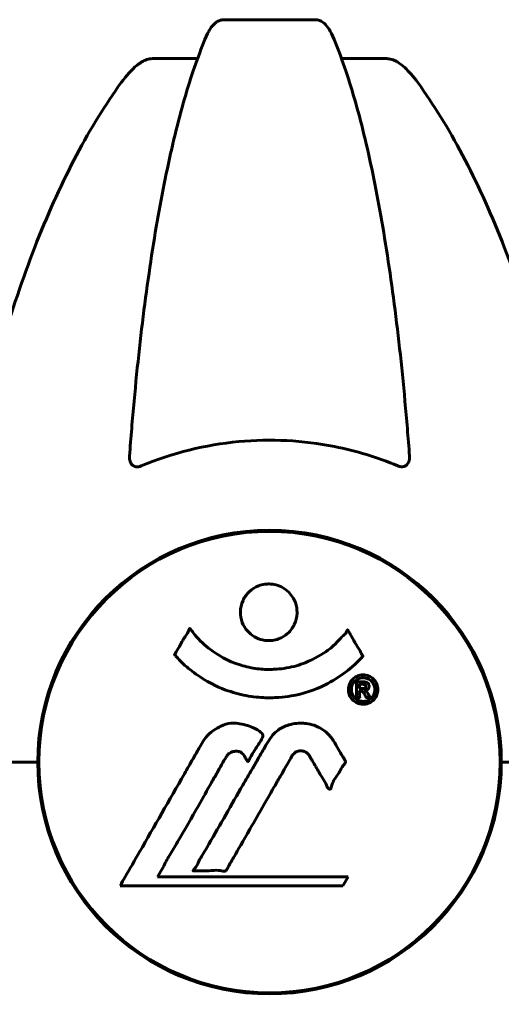
# Model space of a CAD drawing. Units: millimetres. Extents: x 3205 to 17337, y -466 to 18699.
# Drawn here: x 12537 to 12600, y 16520 to 16649 of the extents above; entities that cross this region are included whole.
import ezdxf

# ---------------------------------------------------------------- set-up
doc = ezdxf.new("R2010")
doc.units = ezdxf.units.MM
doc.header["$LTSCALE"] = 100
doc.layers.add('Widoczne (ISO)', color=7, linetype='Continuous', lineweight=60)

msp = doc.modelspace()

# ---------------------------------------------------------------- linework, layer by layer
at = {"layer": 'Widoczne (ISO)'}
for p, q in [((12575.47, 16648.99), (12563.43, 16648.99)), ((12554.13, 16643.9), (12560.04, 16643.9)), ((12578.86, 16643.9), (12584.77, 16643.9)), ((12539.3, 16554.96), (12539.3, 16548.94)), ((12599.6, 16554.96), (12599.6, 16548.94)), ((12537.79, 16551.95), (12524.15, 16551.95)), ((12537.79, 16551.95), (12524.15, 16551.95)), ((12539.15, 16551.95), (12537.79, 16551.95)), ((12537.79, 16551.95), (12539.15, 16551.95)), ((12601.1, 16551.95), (12599.75, 16551.95)), ((12599.75, 16551.95), (12601.1, 16551.95)), ((12554.82, 16536.97), (12555.51, 16538.15)), ((12579.72, 16536.97), (12554.82, 16536.97)), ((12579.03, 16535.79), (12579.72, 16536.97)), ((12549.91, 16535.79), (12579.03, 16535.79))]:
    msp.add_line(p, q, dxfattribs=at)
msp.add_circle((12569.45, 16551.95), 30.15, dxfattribs=at)
for start, end in [(0, 180), (180, 0)]:
    msp.add_arc((12569.45, 16551.95), 30.3, start, end, dxfattribs=at)
for points, knots in [([(12561.36, 16647.2), (12561.45, 16647.38), (12561.54, 16647.56), (12561.88, 16648.11), (12562.17, 16648.43), (12562.62, 16648.75), (12562.78, 16648.84), (12563.03, 16648.93), (12563.11, 16648.95), (12563.27, 16648.98), (12563.35, 16648.99), (12563.43, 16648.99)], [0.1632559, 0.1632559, 0.1632559, 0.1632559, 0.2355522, 0.2355522, 0.4078692, 0.4078692, 0.4868555, 0.4868555, 0.5223203, 0.5223203, 0.5562282, 0.5562282, 0.5562282, 0.5562282]), ([(12575.47, 16648.99), (12575.6, 16648.99), (12575.73, 16648.97), (12576.02, 16648.88), (12576.17, 16648.81), (12576.52, 16648.59), (12576.72, 16648.42), (12577.14, 16647.92), (12577.36, 16647.58), (12577.53, 16647.2)], [0, 0, 0, 0, 0.0396836, 0.0396836, 0.0905188, 0.0905188, 0.1673316, 0.1673316, 0.2678087, 0.2678087, 0.2678087, 0.2678087]), ([(12561.36, 16647.2), (12560.89, 16646.13), (12560.43, 16644.97), (12559.52, 16642.48), (12559.08, 16641.14), (12558.23, 16638.29), (12557.81, 16636.78), (12557, 16633.6), (12556.61, 16631.94), (12555.86, 16628.45), (12555.5, 16626.64), (12554.81, 16622.89), (12554.47, 16620.94), (12553.84, 16616.9), (12553.54, 16614.81), (12552.96, 16610.5), (12552.69, 16608.29), (12552.19, 16603.77), (12551.96, 16601.46), (12551.52, 16596.76), (12551.33, 16594.37), (12551.15, 16591.95)], [0.757825, 0.757825, 0.757825, 0.757825, 1.53194, 1.53194, 2.306055, 2.306055, 3.08017, 3.08017, 3.854285, 3.854285, 4.6284, 4.6284, 5.402516, 5.402516, 6.176631, 6.176631, 6.950746, 6.950746, 7.724861, 7.724861, 8.498976, 8.498976, 8.498976, 8.498976]), ([(12587.75, 16591.95), (12587.57, 16594.37), (12587.37, 16596.76), (12586.94, 16601.46), (12586.71, 16603.77), (12586.2, 16608.29), (12585.93, 16610.5), (12585.36, 16614.81), (12585.06, 16616.9), (12584.42, 16620.94), (12584.09, 16622.89), (12583.4, 16626.64), (12583.04, 16628.45), (12582.29, 16631.94), (12581.9, 16633.6), (12581.09, 16636.78), (12580.67, 16638.29), (12579.81, 16641.14), (12579.37, 16642.48), (12578.47, 16644.97), (12578.01, 16646.13), (12577.53, 16647.2)], [0.432042, 0.432042, 0.432042, 0.432042, 1.206157, 1.206157, 1.980271, 1.980271, 2.754386, 2.754386, 3.5285, 3.5285, 4.302615, 4.302615, 5.07673, 5.07673, 5.850844, 5.850844, 6.624959, 6.624959, 7.399073, 7.399073, 8.173188, 8.173188, 8.173188, 8.173188]), ([(12550.07, 16640.78), (12550.14, 16640.88), (12550.22, 16640.98), (12551, 16642.02), (12551.7, 16642.73), (12552.47, 16643.29), (12552.58, 16643.37), (12552.69, 16643.44)], [1.1698405, 1.1698405, 1.1698405, 1.1698405, 1.2376287, 1.2376287, 1.8774143, 1.8774143, 1.9750102, 1.9750102, 1.9750102, 1.9750102]), ([(12554.13, 16643.9), (12553.89, 16643.9), (12553.65, 16643.85), (12553.18, 16643.7), (12552.96, 16643.6), (12552.73, 16643.46), (12552.71, 16643.45), (12552.69, 16643.44)], [-0.6576908, -0.6576908, -0.6576908, -0.6576908, -0.5826884, -0.5826884, -0.5093339, -0.5093339, -0.502027, -0.502027, -0.502027, -0.502027]), ([(12586.21, 16643.44), (12586.08, 16643.52), (12585.94, 16643.59), (12585.55, 16643.77), (12585.3, 16643.85), (12584.95, 16643.89), (12584.86, 16643.9), (12584.77, 16643.9)], [-0.1558142, -0.1558142, -0.1558142, -0.1558142, -0.1088397, -0.1088397, -0.0285546, -0.0285546, 0, 0, 0, 0]), ([(12586.21, 16643.44), (12586.54, 16643.23), (12586.86, 16642.97), (12587.68, 16642.23), (12588.25, 16641.58), (12588.83, 16640.78)], [0.1601511, 0.1601511, 0.1601511, 0.1601511, 0.2789651, 0.2789651, 0.5122097, 0.5122097, 0.5122097, 0.5122097]), ([(12550.07, 16640.78), (12548, 16637.92), (12546.06, 16634.76), (12542.38, 16627.81), (12540.65, 16624.03), (12537.45, 16615.96), (12535.99, 16611.67), (12533.36, 16602.72), (12532.18, 16598.04), (12530.12, 16588.28), (12529.23, 16583.22), (12528.51, 16578.04)], [1.258461, 1.258461, 1.258461, 1.258461, 2.851216, 2.851216, 4.443971, 4.443971, 6.036726, 6.036726, 7.629481, 7.629481, 9.222236, 9.222236, 9.222236, 9.222236]), ([(12610.38, 16578.04), (12609.66, 16583.22), (12608.78, 16588.28), (12606.71, 16598.04), (12605.54, 16602.72), (12602.91, 16611.67), (12601.44, 16615.96), (12598.25, 16624.03), (12596.52, 16627.81), (12592.84, 16634.76), (12590.89, 16637.92), (12588.83, 16640.78)], [3.005579, 3.005579, 3.005579, 3.005579, 4.598334, 4.598334, 6.191088, 6.191088, 7.783843, 7.783843, 9.376598, 9.376598, 10.969353, 10.969353, 10.969353, 10.969353]), ([(12586.21, 16590.67), (12583.54, 16591.78), (12580.77, 16592.63), (12573.82, 16594.01), (12569.61, 16594.23), (12561.04, 16593.43), (12556.75, 16592.36), (12552.69, 16590.67)], [-3.839757, -3.839757, -3.839757, -3.839757, -2.971401, -2.971401, -1.713368, -1.713368, -0.390285, -0.390285, -0.390285, -0.390285]), ([(12552.69, 16590.67), (12552.56, 16590.62), (12552.44, 16590.58), (12552.2, 16590.55), (12552.09, 16590.55), (12551.88, 16590.58), (12551.78, 16590.62), (12551.56, 16590.74), (12551.45, 16590.84), (12551.26, 16591.12), (12551.18, 16591.35), (12551.14, 16591.71), (12551.14, 16591.83), (12551.15, 16591.95)], [0, 0, 0, 0, 0.0405527, 0.0405527, 0.0770027, 0.0770027, 0.1196644, 0.1196644, 0.1860906, 0.1860906, 0.2931262, 0.2931262, 0.3428011, 0.3428011, 0.3428011, 0.3428011]), ([(12587.75, 16591.95), (12587.77, 16591.67), (12587.73, 16591.41), (12587.57, 16591), (12587.46, 16590.84), (12587.22, 16590.66), (12587.1, 16590.6), (12586.86, 16590.55), (12586.75, 16590.55), (12586.57, 16590.57), (12586.5, 16590.58), (12586.35, 16590.62), (12586.28, 16590.64), (12586.21, 16590.67)], [0.0768427, 0.0768427, 0.0768427, 0.0768427, 0.2316755, 0.2316755, 0.3642878, 0.3642878, 0.4481993, 0.4481993, 0.5091909, 0.5091909, 0.5443069, 0.5443069, 0.5810898, 0.5810898, 0.5810898, 0.5810898]), ([(12573.05, 16571.53), (12573.05, 16571.49), (12573.05, 16571.44), (12573.03, 16570.9), (12572.91, 16570.4), (12572.48, 16569.5), (12572.19, 16569.1), (12571.47, 16568.46), (12571.07, 16568.22), (12570.37, 16567.96), (12570.1, 16567.9), (12569.63, 16567.83), (12569.42, 16567.82), (12569, 16567.84), (12568.77, 16567.87), (12568.18, 16568), (12567.83, 16568.13), (12567.14, 16568.53), (12566.83, 16568.79), (12566.27, 16569.42), (12566.04, 16569.8), (12565.72, 16570.66), (12565.64, 16571.13), (12565.66, 16572.06), (12565.75, 16572.57), (12566.19, 16573.52), (12566.47, 16573.92), (12567.18, 16574.57), (12567.58, 16574.82), (12568.28, 16575.09), (12568.54, 16575.16), (12569.02, 16575.22), (12569.22, 16575.24), (12569.63, 16575.23), (12569.84, 16575.21), (12570.38, 16575.1), (12570.7, 16574.99), (12571.37, 16574.66), (12571.69, 16574.43), (12572.17, 16573.94), (12572.35, 16573.72), (12572.63, 16573.27), (12572.74, 16573.04), (12572.83, 16572.8), (12573, 16572.32), (12573.05, 16571.87), (12573.05, 16571.53)], [0.159159, 0.159159, 0.159159, 0.159159, 0.180111, 0.180111, 0.432887, 0.432887, 0.66828, 0.66828, 0.889618, 0.889618, 1.015058, 1.015058, 1.108024, 1.108024, 1.208211, 1.208211, 1.376536, 1.376536, 1.554821, 1.554821, 1.748254, 1.748254, 1.955654, 1.955654, 2.151012, 2.151012, 2.317406, 2.317406, 2.471692, 2.471692, 2.561266, 2.561266, 2.625626, 2.625626, 2.692428, 2.692428, 2.798364, 2.798364, 2.921705, 2.921705, 3.009026, 3.009026, 3.087627, 3.087627, 3.087627, 3.246786, 3.246786, 3.246786, 3.246786]), ([(12581.66, 16565.78), (12581.66, 16565.78), (12581.65, 16565.78), (12580.31, 16564.29), (12578.64, 16563), (12575.35, 16561.38), (12573.87, 16560.88), (12571.76, 16560.51), (12571.22, 16560.44), (12570.33, 16560.38), (12569.98, 16560.36), (12569.31, 16560.36), (12568.98, 16560.36), (12568.23, 16560.4), (12567.8, 16560.43), (12566.48, 16560.6), (12565.59, 16560.79), (12563.85, 16561.31), (12562.7, 16561.72), (12560.44, 16563), (12559.67, 16563.56), (12558.79, 16564.25), (12558.47, 16564.52), (12557.93, 16565.03), (12557.69, 16565.27), (12557.32, 16565.68), (12557.26, 16565.76), (12557.12, 16565.91), (12557.09, 16565.94), (12557.06, 16565.96), (12557.06, 16565.97), (12557.05, 16565.98), (12557.04, 16565.99), (12557.04, 16566), (12557.04, 16566), (12557.04, 16566.01), (12557.04, 16566.02), (12557.05, 16566.03), (12557.06, 16566.04), (12557.07, 16566.06), (12557.08, 16566.07), (12557.16, 16566.17), (12557.19, 16566.24), (12557.39, 16566.66), (12557.52, 16566.8), (12558.04, 16567.74), (12558.17, 16567.99), (12558.49, 16568.48), (12558.6, 16568.59), (12558.85, 16569.02), (12558.9, 16569.2), (12558.94, 16569.32), (12558.95, 16569.34), (12558.96, 16569.37), (12558.97, 16569.39), (12558.98, 16569.4), (12558.99, 16569.4), (12558.99, 16569.4), (12558.99, 16569.41), (12558.99, 16569.41), (12558.99, 16569.41), (12559, 16569.41), (12559, 16569.41), (12559, 16569.41), (12559.01, 16569.41), (12559.01, 16569.41), (12559.02, 16569.41), (12559.02, 16569.41), (12559.03, 16569.41), (12559.04, 16569.4), (12559.05, 16569.4), (12559.08, 16569.37), (12559.09, 16569.35), (12559.31, 16569.11), (12559.4, 16568.94), (12560.25, 16567.85), (12561.06, 16567.17), (12562.61, 16566), (12563.9, 16565.17), (12566.4, 16564.41), (12567.11, 16564.25), (12568.17, 16564.12), (12568.5, 16564.09), (12569.09, 16564.06), (12569.34, 16564.06), (12569.85, 16564.07), (12570.12, 16564.08), (12570.81, 16564.13), (12571.23, 16564.18), (12572.59, 16564.41), (12573.4, 16564.66), (12575.3, 16565.42), (12576.39, 16566.07), (12577.06, 16566.56), (12578.22, 16567.39), (12578.53, 16568.01), (12579.21, 16568.58), (12579.29, 16568.63), (12579.46, 16568.84), (12579.51, 16568.97), (12579.57, 16569.09), (12579.58, 16569.13), (12579.61, 16569.17), (12579.61, 16569.18), (12579.63, 16569.2), (12579.63, 16569.21), (12579.64, 16569.22), (12579.65, 16569.22), (12579.65, 16569.23), (12579.65, 16569.23), (12579.66, 16569.23), (12579.66, 16569.23), (12579.67, 16569.23), (12579.67, 16569.23), (12579.67, 16569.23), (12579.67, 16569.23), (12579.67, 16569.23), (12579.67, 16569.23), (12579.68, 16569.22), (12579.68, 16569.22), (12579.68, 16569.22), (12579.68, 16569.22), (12579.69, 16569.21), (12579.69, 16569.21), (12579.69, 16569.2), (12579.7, 16569.2), (12579.8, 16569.02), (12579.95, 16568.76), (12580.4, 16567.98), (12580.56, 16567.67), (12581.04, 16566.88), (12581.27, 16566.57), (12581.44, 16566.14), (12581.46, 16566.08), (12581.53, 16565.97), (12581.55, 16565.95), (12581.58, 16565.92), (12581.59, 16565.91), (12581.6, 16565.89), (12581.62, 16565.88), (12581.63, 16565.86), (12581.64, 16565.85), (12581.66, 16565.84), (12581.66, 16565.83), (12581.67, 16565.81), (12581.67, 16565.81), (12581.67, 16565.8), (12581.67, 16565.8), (12581.67, 16565.79), (12581.66, 16565.79), (12581.66, 16565.78), (12581.66, 16565.78), (12581.66, 16565.78)], [1.550053, 1.550053, 1.550053, 1.550053, 1.554927, 1.554927, 3.582662, 3.582662, 5.020836, 5.020836, 5.494911, 5.494911, 5.785278, 5.785278, 6.046356, 6.046356, 6.380431, 6.380431, 7.048375, 7.048375, 7.695694, 7.695694, 8.13367, 8.13367, 8.379756, 8.379756, 8.571324, 8.571324, 8.692566, 8.692566, 8.751433, 8.751433, 8.771919, 8.771919, 8.785911, 8.785911, 8.794965, 8.794965, 8.807208, 8.807208, 8.832194, 8.832194, 8.853922, 8.853922, 8.928845, 8.928845, 9.13158, 9.13158, 9.203479, 9.203479, 9.29044, 9.29044, 9.379579, 9.379579, 9.394239, 9.394239, 9.406798, 9.406798, 9.40982, 9.40982, 9.411393, 9.411393, 9.412538, 9.412538, 9.413951, 9.413951, 9.416417, 9.416417, 9.419133, 9.419133, 9.422197, 9.422197, 9.426989, 9.426989, 9.440756, 9.440756, 9.579448, 9.579448, 9.875519, 9.875519, 10.245186, 10.245186, 10.382811, 10.382811, 10.442767, 10.442767, 10.486114, 10.486114, 10.530797, 10.530797, 10.598473, 10.598473, 10.746704, 10.746704, 11.001521, 11.001521, 11.001521, 11.44171, 11.44171, 11.496908, 11.496908, 11.562717, 11.562717, 11.585995, 11.585995, 11.596716, 11.596716, 11.60235, 11.60235, 11.604883, 11.604883, 11.606581, 11.606581, 11.607977, 11.607977, 11.60886, 11.60886, 11.609382, 11.609382, 11.609836, 11.609836, 11.610402, 11.610402, 11.611553, 11.611553, 11.613587, 11.613587, 11.618733, 11.618733, 11.769594, 11.769594, 12.024348, 12.024348, 12.353295, 12.353295, 12.453308, 12.453308, 12.48891, 12.48891, 12.500731, 12.500731, 12.516544, 12.516544, 12.526612, 12.526612, 12.537107, 12.537107, 12.543051, 12.543051, 12.546982, 12.546982, 12.550918, 12.550918, 12.551574, 12.551574, 12.551574, 12.551574]), ([(12581.68, 16563.35), (12581.79, 16563.35), (12581.91, 16563.34), (12582.33, 16563.26), (12582.57, 16563.15), (12582.91, 16562.93), (12583.01, 16562.83), (12583.16, 16562.68), (12583.23, 16562.58), (12583.38, 16562.34), (12583.46, 16562.18), (12583.6, 16561.73), (12583.61, 16561.48), (12583.57, 16560.99), (12583.49, 16560.78), (12583.32, 16560.41), (12583.18, 16560.19), (12582.79, 16559.84), (12582.57, 16559.72), (12582.11, 16559.54), (12581.86, 16559.51), (12581.41, 16559.52), (12581.16, 16559.56), (12580.73, 16559.75), (12580.56, 16559.86), (12580.3, 16560.09), (12580.22, 16560.18), (12580.04, 16560.42), (12579.97, 16560.56), (12579.84, 16560.84), (12579.78, 16561.08), (12579.76, 16561.53), (12579.77, 16561.76), (12579.91, 16562.21), (12580.03, 16562.44), (12580.3, 16562.79), (12580.46, 16562.94), (12580.85, 16563.18), (12581.06, 16563.26), (12581.27, 16563.31), (12581.38, 16563.33), (12581.53, 16563.35), (12581.68, 16563.35)], [0.03517, 0.03517, 0.03517, 0.03517, 0.059888, 0.059888, 0.123527, 0.123527, 0.18271, 0.18271, 0.250877, 0.250877, 0.324426, 0.324426, 0.427213, 0.427213, 0.544139, 0.544139, 0.683268, 0.683268, 0.814402, 0.814402, 0.975837, 0.975837, 1.11647, 1.11647, 1.200169, 1.200169, 1.255781, 1.255781, 1.339938, 1.339938, 1.493751, 1.493751, 1.604808, 1.604808, 1.702797, 1.702797, 1.776686, 1.776686, 1.843646, 1.843646, 1.843646, 1.878816, 1.878816, 1.878816, 1.878816]), ([(12581.68, 16562.98), (12581.62, 16562.98), (12581.55, 16562.97), (12581.47, 16562.96), (12581.25, 16562.93), (12581.05, 16562.84), (12580.78, 16562.7), (12580.63, 16562.59), (12580.38, 16562.28), (12580.28, 16562.1), (12580.16, 16561.71), (12580.13, 16561.51), (12580.17, 16561.09), (12580.23, 16560.9), (12580.34, 16560.67), (12580.4, 16560.57), (12580.55, 16560.38), (12580.63, 16560.3), (12580.87, 16560.11), (12581.05, 16560.01), (12581.42, 16559.9), (12581.59, 16559.88), (12581.97, 16559.9), (12582.15, 16559.95), (12582.52, 16560.12), (12582.69, 16560.24), (12582.99, 16560.57), (12583.09, 16560.77), (12583.22, 16561.15), (12583.23, 16561.36), (12583.22, 16561.7), (12583.17, 16561.88), (12583.05, 16562.17), (12582.99, 16562.28), (12582.83, 16562.49), (12582.74, 16562.57), (12582.52, 16562.75), (12582.34, 16562.84), (12582.08, 16562.93), (12581.96, 16562.96), (12581.77, 16562.97), (12581.73, 16562.98), (12581.68, 16562.98)], [0.9254387, 0.9254387, 0.9254387, 0.9254387, 0.947871, 0.947871, 0.947871, 1.0174772, 1.0174772, 1.1192055, 1.1192055, 1.1998483, 1.1998483, 1.2622756, 1.2622756, 1.3202006, 1.3202006, 1.3658674, 1.3658674, 1.4014574, 1.4014574, 1.4526936, 1.4526936, 1.4898156, 1.4898156, 1.5209317, 1.5209317, 1.5497177, 1.5497177, 1.5792216, 1.5792216, 1.6222446, 1.6222446, 1.6764173, 1.6764173, 1.708334, 1.708334, 1.7371926, 1.7371926, 1.8051055, 1.8051055, 1.85803, 1.85803, 1.8733098, 1.8733098, 1.8733098, 1.8733098]), ([(12580.81, 16560.41), (12580.81, 16560.41), (12580.81, 16560.44), (12580.81, 16560.86), (12580.81, 16561.21), (12580.81, 16561.74), (12580.81, 16561.92), (12580.82, 16562.26), (12580.81, 16562.28), (12580.82, 16562.36), (12580.82, 16562.38), (12580.81, 16562.42), (12580.81, 16562.42), (12580.81, 16562.43), (12580.81, 16562.43), (12580.81, 16562.44), (12580.81, 16562.44), (12580.81, 16562.44), (12580.81, 16562.44), (12580.81, 16562.44), (12580.81, 16562.44), (12580.82, 16562.44), (12580.82, 16562.44), (12580.82, 16562.44), (12580.82, 16562.44), (12580.84, 16562.44), (12580.85, 16562.44), (12581.02, 16562.45), (12581.17, 16562.44), (12581.49, 16562.44), (12581.57, 16562.44), (12581.79, 16562.44), (12581.93, 16562.44), (12582.1, 16562.4), (12582.17, 16562.38), (12582.27, 16562.31), (12582.3, 16562.28), (12582.34, 16562.23), (12582.36, 16562.2), (12582.41, 16562.12), (12582.43, 16562.08), (12582.47, 16561.95), (12582.47, 16561.88), (12582.46, 16561.77), (12582.45, 16561.7), (12582.38, 16561.56), (12582.34, 16561.51), (12582.27, 16561.44), (12582.24, 16561.42), (12582.18, 16561.38), (12582.13, 16561.35), (12582.01, 16561.31), (12581.99, 16561.32), (12581.95, 16561.31), (12581.94, 16561.3), (12581.93, 16561.3), (12581.93, 16561.3), (12581.93, 16561.3), (12581.93, 16561.3), (12581.93, 16561.29), (12581.93, 16561.29), (12581.93, 16561.29), (12581.93, 16561.29), (12581.93, 16561.29), (12581.93, 16561.29), (12581.93, 16561.29), (12581.93, 16561.29), (12581.93, 16561.29), (12581.93, 16561.29), (12581.93, 16561.29), (12581.93, 16561.29), (12581.93, 16561.29), (12581.93, 16561.29), (12581.94, 16561.29), (12581.94, 16561.29), (12581.97, 16561.28), (12581.98, 16561.28), (12582.01, 16561.26), (12582.02, 16561.25), (12582.03, 16561.24), (12582.04, 16561.23), (12582.07, 16561.21), (12582.09, 16561.19), (12582.13, 16561.15), (12582.17, 16561.11), (12582.26, 16560.97), (12582.33, 16560.85), (12582.44, 16560.66), (12582.5, 16560.54), (12582.58, 16560.42), (12582.58, 16560.42), (12582.58, 16560.41), (12582.59, 16560.41), (12582.59, 16560.41), (12582.59, 16560.41), (12582.59, 16560.4), (12582.59, 16560.4), (12582.59, 16560.4), (12582.59, 16560.4), (12582.58, 16560.4), (12582.58, 16560.4), (12582.58, 16560.4), (12582.58, 16560.4), (12582.58, 16560.4), (12582.57, 16560.4), (12582.56, 16560.4), (12582.55, 16560.4), (12582.45, 16560.42), (12582.4, 16560.41), (12582.28, 16560.4), (12582.24, 16560.42), (12582.16, 16560.41), (12582.14, 16560.41), (12582.12, 16560.4), (12582.11, 16560.4), (12582.1, 16560.4), (12582.09, 16560.4), (12582.09, 16560.4), (12582.08, 16560.4), (12582.08, 16560.4), (12582.08, 16560.41), (12582.08, 16560.41), (12582.07, 16560.41), (12582.07, 16560.42), (12582.07, 16560.42), (12582.05, 16560.46), (12582.03, 16560.5), (12581.93, 16560.69), (12581.84, 16560.87), (12581.71, 16561.06), (12581.68, 16561.1), (12581.63, 16561.15), (12581.6, 16561.17), (12581.51, 16561.22), (12581.46, 16561.23), (12581.39, 16561.24), (12581.36, 16561.24), (12581.33, 16561.24), (12581.32, 16561.24), (12581.28, 16561.25), (12581.26, 16561.25), (12581.24, 16561.24), (12581.23, 16561.24), (12581.23, 16561.24), (12581.22, 16561.24), (12581.22, 16561.23), (12581.22, 16561.23), (12581.22, 16561.22), (12581.22, 16561.22), (12581.22, 16561.2), (12581.22, 16561.19), (12581.23, 16561.16), (12581.24, 16561.14), (12581.23, 16561.06), (12581.23, 16561.03), (12581.22, 16560.87), (12581.24, 16560.75), (12581.23, 16560.6), (12581.22, 16560.56), (12581.23, 16560.48), (12581.23, 16560.46), (12581.24, 16560.44), (12581.24, 16560.43), (12581.24, 16560.42), (12581.24, 16560.42), (12581.23, 16560.41), (12581.23, 16560.41), (12581.23, 16560.41), (12581.22, 16560.41), (12581.22, 16560.4), (12581.21, 16560.4), (12581.2, 16560.4), (12581.19, 16560.4), (12581.15, 16560.41), (12581.13, 16560.41), (12581.06, 16560.4), (12581.02, 16560.4), (12580.94, 16560.4), (12580.92, 16560.4), (12580.89, 16560.41), (12580.88, 16560.41), (12580.85, 16560.41), (12580.84, 16560.41), (12580.83, 16560.4), (12580.82, 16560.4), (12580.82, 16560.4), (12580.82, 16560.4), (12580.82, 16560.4), (12580.82, 16560.4), (12580.81, 16560.4), (12580.81, 16560.4), (12580.81, 16560.4), (12580.81, 16560.4), (12580.81, 16560.4), (12580.81, 16560.4), (12580.81, 16560.4), (12580.81, 16560.41), (12580.81, 16560.41), (12580.81, 16560.41)], [0.0003158, 0.0003158, 0.0003158, 0.0003158, 0.0009228, 0.0009228, 0.0078002, 0.0078002, 0.0113641, 0.0113641, 0.0144553, 0.0144553, 0.0154924, 0.0154924, 0.0158106, 0.0158106, 0.01604, 0.01604, 0.0161196, 0.0161196, 0.0161728, 0.0161728, 0.0162297, 0.0162297, 0.0163179, 0.0163179, 0.0164995, 0.0164995, 0.0179761, 0.0179761, 0.0317571, 0.0317571, 0.0469121, 0.0469121, 0.0670579, 0.0670579, 0.0751776, 0.0751776, 0.0783364, 0.0783364, 0.0816966, 0.0816966, 0.0864394, 0.0864394, 0.0933212, 0.0933212, 0.1011584, 0.1011584, 0.1075505, 0.1075505, 0.1114757, 0.1114757, 0.1162384, 0.1162384, 0.127389, 0.127389, 0.1295035, 0.1295035, 0.130341, 0.130341, 0.1307724, 0.1307724, 0.13096, 0.13096, 0.1311043, 0.1311043, 0.1312669, 0.1312669, 0.1314464, 0.1314464, 0.1317323, 0.1317323, 0.1323483, 0.1323483, 0.1332728, 0.1332728, 0.1356957, 0.1356957, 0.1434337, 0.1434337, 0.1515014, 0.1515014, 0.1523182, 0.1523182, 0.1555976, 0.1555976, 0.158326, 0.158326, 0.1600835, 0.1600835, 0.1633678, 0.1633678, 0.1633847, 0.1633847, 0.1634254, 0.1634254, 0.1634429, 0.1634429, 0.1634595, 0.1634595, 0.1634743, 0.1634743, 0.1634933, 0.1634933, 0.1635276, 0.1635276, 0.1636076, 0.1636076, 0.1638409, 0.1638409, 0.1651304, 0.1651304, 0.1668273, 0.1668273, 0.1672408, 0.1672408, 0.1675562, 0.1675562, 0.1677114, 0.1677114, 0.1678174, 0.1678174, 0.1679041, 0.1679041, 0.1680312, 0.1680312, 0.1681651, 0.1681651, 0.1690783, 0.1690783, 0.1728431, 0.1728431, 0.1743153, 0.1743153, 0.175152, 0.175152, 0.1761573, 0.1761573, 0.1775082, 0.1775082, 0.1784881, 0.1784881, 0.1803058, 0.1803058, 0.1807595, 0.1807595, 0.1810605, 0.1810605, 0.1813002, 0.1813002, 0.1816353, 0.1816353, 0.1823218, 0.1823218, 0.1837908, 0.1837908, 0.1850138, 0.1850138, 0.1873871, 0.1873871, 0.1885241, 0.1885241, 0.1893408, 0.1893408, 0.1895995, 0.1895995, 0.1897632, 0.1897632, 0.1898951, 0.1898951, 0.1900639, 0.1900639, 0.1904155, 0.1904155, 0.1910197, 0.1910197, 0.192792, 0.192792, 0.1948274, 0.1948274, 0.1968773, 0.1968773, 0.1992115, 0.1992115, 0.2000644, 0.2000644, 0.2012301, 0.2012301, 0.2014948, 0.2014948, 0.2016403, 0.2016403, 0.2016853, 0.2016853, 0.2016853, 0.2018047, 0.2018047, 0.201987, 0.201987, 0.2020011, 0.2020011, 0.2020011, 0.2020011]), ([(12581.23, 16561.56), (12581.23, 16561.56), (12581.23, 16561.56), (12581.36, 16561.56), (12581.54, 16561.56), (12581.72, 16561.57), (12581.78, 16561.58), (12581.86, 16561.59), (12581.89, 16561.61), (12581.94, 16561.65), (12581.97, 16561.67), (12582.01, 16561.74), (12582.02, 16561.77), (12582.03, 16561.83), (12582.03, 16561.87), (12582.01, 16561.94), (12582, 16561.97), (12581.96, 16562.03), (12581.93, 16562.05), (12581.89, 16562.07), (12581.85, 16562.09), (12581.81, 16562.1), (12581.78, 16562.1), (12581.63, 16562.12), (12581.53, 16562.12), (12581.38, 16562.12), (12581.34, 16562.12), (12581.3, 16562.12), (12581.29, 16562.12), (12581.27, 16562.12), (12581.25, 16562.12), (12581.24, 16562.12), (12581.24, 16562.12), (12581.23, 16562.12), (12581.23, 16562.12), (12581.23, 16562.12), (12581.23, 16562.12), (12581.23, 16562.12), (12581.23, 16562.12), (12581.23, 16562.12), (12581.23, 16562.12), (12581.23, 16562.12), (12581.23, 16562.12), (12581.23, 16562.11), (12581.23, 16562.11), (12581.23, 16562.09), (12581.23, 16562.07), (12581.23, 16562.04), (12581.23, 16561.83), (12581.23, 16561.69), (12581.23, 16561.68), (12581.23, 16561.64), (12581.22, 16561.62), (12581.23, 16561.59), (12581.23, 16561.59), (12581.23, 16561.58), (12581.23, 16561.57), (12581.23, 16561.57), (12581.23, 16561.57), (12581.23, 16561.56), (12581.23, 16561.56), (12581.23, 16561.56), (12581.23, 16561.56), (12581.23, 16561.56), (12581.23, 16561.56), (12581.23, 16561.56), (12581.23, 16561.56), (12581.23, 16561.56), (12581.23, 16561.56), (12581.23, 16561.56), (12581.23, 16561.56)], [0.000153, 0.000153, 0.000153, 0.000153, 0.0001786, 0.0001786, 0.0181382, 0.0181382, 0.0245895, 0.0245895, 0.0319884, 0.0319884, 0.0405092, 0.0405092, 0.0520304, 0.0520304, 0.0698725, 0.0698725, 0.0897991, 0.0897991, 0.1251042, 0.1251042, 0.1849096, 0.1849096, 0.1964252, 0.1964252, 0.2107813, 0.2107813, 0.2237937, 0.2237937, 0.2309991, 0.2309991, 0.2420109, 0.2420109, 0.2438813, 0.2438813, 0.2451244, 0.2451244, 0.2458092, 0.2458092, 0.2463899, 0.2463899, 0.2468448, 0.2468448, 0.2475109, 0.2475109, 0.2489434, 0.2489434, 0.2525509, 0.2525509, 0.258397, 0.258397, 0.2600922, 0.2600922, 0.2630858, 0.2630858, 0.2636834, 0.2636834, 0.2642819, 0.2642819, 0.2645454, 0.2645454, 0.2646343, 0.2646343, 0.2646824, 0.2646824, 0.2646824, 0.2647357, 0.2647357, 0.2647959, 0.2647959, 0.2648354, 0.2648354, 0.2648354, 0.2648354]), ([(12549.91, 16535.79), (12550.14, 16536.17), (12550.36, 16536.56), (12551.2, 16538.03), (12551.83, 16539.12), (12554.38, 16543.56), (12556.34, 16546.97), (12558.69, 16551.07), (12559.07, 16551.73), (12559.72, 16552.86), (12559.98, 16553.31), (12560.78, 16554.7), (12561.07, 16555.27), (12562.05, 16556.05), (12562.32, 16556.22), (12562.72, 16556.45), (12562.85, 16556.52), (12563.55, 16556.88), (12563.98, 16557.01), (12564.65, 16557.06), (12564.87, 16557.06), (12565.74, 16556.98), (12566.47, 16556.78), (12567.43, 16556.4), (12567.95, 16556.17), (12568.39, 16555.78), (12568.49, 16555.69), (12568.56, 16555.55), (12568.58, 16555.51), (12568.59, 16555.42), (12568.59, 16555.37), (12568.55, 16555.22), (12568.51, 16555.12), (12568.29, 16554.68), (12567.97, 16554.22), (12567.2, 16553.02), (12567, 16552.69), (12566.77, 16552.18), (12566.73, 16552.11), (12566.7, 16552.05), (12566.69, 16552.04), (12566.67, 16552.03), (12566.67, 16552.03), (12566.66, 16552.03), (12566.65, 16552.03), (12566.64, 16552.03), (12566.64, 16552.03), (12566.62, 16552.04), (12566.61, 16552.04), (12566.59, 16552.07), (12566.56, 16552.09), (12566.44, 16552.27), (12566.3, 16552.52), (12566.05, 16552.92), (12565.93, 16553.07), (12565.68, 16553.25), (12565.57, 16553.31), (12565.27, 16553.38), (12565.11, 16553.38), (12564.8, 16553.35), (12564.59, 16553.3), (12564.19, 16553.11), (12564.07, 16553), (12563.93, 16552.84), (12563.87, 16552.76), (12563.43, 16552.06), (12562.95, 16551.19), (12562.35, 16550.13), (12562.11, 16549.71), (12561.3, 16548.28), (12560.73, 16547.26), (12559.26, 16544.67), (12558.36, 16543.08), (12557.04, 16540.87), (12556.7, 16540.3), (12556.07, 16539.23), (12555.78, 16538.71), (12555.51, 16538.15)], [0, 0, 0, 0, 0.142459, 0.142459, 0.538573, 0.538573, 1.736918, 1.736918, 1.965538, 1.965538, 2.132306, 2.132306, 2.520461, 2.520461, 2.650498, 2.650498, 2.712235, 2.712235, 2.985498, 2.985498, 3.118451, 3.118451, 3.52075, 3.52075, 3.794393, 3.794393, 3.840632, 3.840632, 3.860168, 3.860168, 3.879001, 3.879001, 3.910522, 3.910522, 4.008712, 4.008712, 4.141449, 4.141449, 4.181618, 4.181618, 4.194441, 4.194441, 4.201587, 4.201587, 4.207543, 4.207543, 4.214479, 4.214479, 4.225532, 4.225532, 4.247087, 4.247087, 4.326597, 4.326597, 4.394184, 4.394184, 4.438525, 4.438525, 4.490981, 4.490981, 4.591124, 4.591124, 4.705512, 4.705512, 4.811076, 4.811076, 5.155842, 5.155842, 5.391676, 5.391676, 5.957817, 5.957817, 6.847309, 6.847309, 7.218807, 7.218807, 7.573898, 7.573898, 7.573898, 7.573898]), ([(12577.82, 16554.71), (12578.01, 16554.38), (12578.22, 16554.02), (12578.64, 16553.3), (12578.82, 16552.99), (12579.09, 16552.56), (12579.14, 16552.49), (12579.23, 16552.33), (12579.26, 16552.28), (12579.35, 16552.11), (12579.36, 16552.06), (12579.37, 16552.02), (12579.38, 16552), (12579.38, 16551.98), (12579.38, 16551.96), (12579.38, 16551.94), (12579.37, 16551.92), (12579.36, 16551.88), (12579.35, 16551.85), (12579.31, 16551.77), (12579.28, 16551.73), (12579.09, 16551.5), (12579.01, 16551.43), (12578.69, 16550.82), (12578.66, 16550.71), (12578.2, 16550.08), (12577.99, 16549.83), (12577.77, 16549.39), (12577.72, 16549.29), (12577.65, 16549.1), (12577.63, 16549.02), (12577.58, 16548.85), (12577.56, 16548.78), (12577.52, 16548.65), (12577.51, 16548.6), (12577.48, 16548.53), (12577.46, 16548.51), (12577.44, 16548.47), (12577.42, 16548.45), (12577.39, 16548.43), (12577.37, 16548.42), (12577.34, 16548.41), (12577.33, 16548.41), (12577.31, 16548.41), (12577.29, 16548.42), (12577.23, 16548.44), (12577.2, 16548.46), (12577.11, 16548.53), (12577.06, 16548.58), (12576.96, 16548.74), (12576.92, 16548.84), (12576.66, 16549.56), (12576.24, 16550.07), (12575.61, 16551.12), (12575.38, 16551.57), (12574.96, 16552.28), (12574.88, 16552.4), (12574.67, 16552.77), (12574.58, 16552.95), (12574.23, 16553.23), (12574.08, 16553.31), (12573.74, 16553.42), (12573.57, 16553.43), (12573.27, 16553.41), (12573.1, 16553.36), (12572.85, 16553.24), (12572.7, 16553.15), (12572.46, 16552.87), (12572.39, 16552.76), (12572.06, 16552.18), (12571.82, 16551.76), (12571.33, 16550.91), (12571.13, 16550.56), (12570.67, 16549.77), (12570.42, 16549.34), (12569.68, 16548.05), (12569.19, 16547.2), (12568.09, 16545.29), (12567.48, 16544.23), (12565.97, 16541.61), (12565.3, 16540.4), (12564.57, 16539.17), (12564.27, 16538.68), (12563.97, 16538.09), (12563.92, 16538), (12563.82, 16537.84), (12563.78, 16537.79), (12563.73, 16537.73), (12563.7, 16537.72), (12563.64, 16537.68), (12563.6, 16537.68), (12563.49, 16537.67), (12563.41, 16537.69), (12563.11, 16537.75), (12562.95, 16537.8), (12562.04, 16537.81), (12561.64, 16537.75), (12560.51, 16537.7), (12560.09, 16537.76), (12559.63, 16537.73), (12559.59, 16537.73), (12559.55, 16537.72), (12559.51, 16537.72), (12559.49, 16537.73), (12559.48, 16537.73), (12559.48, 16537.73), (12559.48, 16537.73), (12559.47, 16537.73), (12559.47, 16537.73), (12559.47, 16537.73), (12559.47, 16537.74), (12559.47, 16537.74), (12559.47, 16537.74), (12559.47, 16537.74), (12559.46, 16537.75), (12559.46, 16537.75), (12559.46, 16537.76), (12559.46, 16537.77), (12559.47, 16537.77), (12559.47, 16537.79), (12559.48, 16537.8), (12559.51, 16537.85), (12559.55, 16537.9), (12559.74, 16538.13), (12559.89, 16538.28), (12560.14, 16538.83), (12560.19, 16538.97), (12560.61, 16539.75), (12560.91, 16540.17), (12561.51, 16541.21), (12562.99, 16543.79), (12564.48, 16546.37), (12566.36, 16549.62), (12566.76, 16550.32), (12567.4, 16551.42), (12567.64, 16551.83), (12568.08, 16552.59), (12568.28, 16552.94), (12568.79, 16553.82), (12569.01, 16554.22), (12569.65, 16555.26), (12570.02, 16555.73), (12570.98, 16556.43), (12571.47, 16556.66), (12572.67, 16557.02), (12573.34, 16557.06), (12574.38, 16557), (12575.08, 16556.89), (12576.39, 16556.25), (12576.9, 16555.86), (12577.42, 16555.28), (12577.52, 16555.15), (12577.68, 16554.93), (12577.75, 16554.82), (12577.82, 16554.71)], [3.720752, 3.720752, 3.720752, 3.720752, 3.903434, 3.903434, 4.044245, 4.044245, 4.102655, 4.102655, 4.13375, 4.13375, 4.203295, 4.203295, 4.246046, 4.246046, 4.278865, 4.278865, 4.322236, 4.322236, 4.422612, 4.422612, 4.584853, 4.584853, 5.298707, 5.298707, 5.877225, 5.877225, 6.307246, 6.307246, 6.434146, 6.434146, 6.534715, 6.534715, 6.638083, 6.638083, 6.70882, 6.70882, 6.748374, 6.748374, 6.787304, 6.787304, 6.814073, 6.814073, 6.837716, 6.837716, 6.857157, 6.857157, 6.884209, 6.884209, 6.935515, 6.935515, 7.014801, 7.014801, 7.466106, 7.466106, 7.893545, 7.893545, 7.979034, 7.979034, 8.159221, 8.159221, 8.269951, 8.269951, 8.400472, 8.400472, 8.569548, 8.569548, 8.675747, 8.675747, 8.741623, 8.741623, 8.803796, 8.803796, 8.848721, 8.848721, 8.906099, 8.906099, 9.020577, 9.020577, 9.168788, 9.168788, 9.395555, 9.395555, 9.53729, 9.53729, 9.564975, 9.564975, 9.586889, 9.586889, 9.603242, 9.603242, 9.622766, 9.622766, 9.658602, 9.658602, 9.763673, 9.763673, 9.867409, 9.867409, 10.00378, 10.00378, 10.014764, 10.014764, 10.053933, 10.053933, 10.061431, 10.061431, 10.065578, 10.065578, 10.068851, 10.068851, 10.072567, 10.072567, 10.079087, 10.079087, 10.086804, 10.086804, 10.097734, 10.097734, 10.117704, 10.117704, 10.163118, 10.163118, 10.290296, 10.290296, 10.805323, 10.805323, 11.039618, 11.039618, 11.405377, 11.405377, 11.405377, 12.314125, 12.314125, 12.566184, 12.566184, 12.717456, 12.717456, 12.850458, 12.850458, 13.059421, 13.059421, 13.461766, 13.461766, 13.779281, 13.779281, 14.236446, 14.236446, 14.651574, 14.651574, 14.976685, 14.976685, 15.060244, 15.060244, 15.126129, 15.126129, 15.126129, 15.126129]), ([(12528.51, 16525.85), (12529.23, 16520.68), (12530.12, 16515.61), (12532.18, 16505.85), (12533.36, 16501.17), (12535.99, 16492.22), (12537.45, 16487.93), (12540.65, 16479.86), (12542.38, 16476.08), (12546.06, 16469.13), (12548, 16465.97), (12550.07, 16463.11)], [3.005603, 3.005603, 3.005603, 3.005603, 4.598305, 4.598305, 6.191006, 6.191006, 7.783708, 7.783708, 9.37641, 9.37641, 10.969112, 10.969112, 10.969112, 10.969112]), ([(12588.83, 16463.11), (12590.89, 16465.97), (12592.84, 16469.13), (12596.52, 16476.08), (12598.25, 16479.86), (12601.44, 16487.93), (12602.91, 16492.22), (12605.54, 16501.17), (12606.71, 16505.85), (12608.78, 16515.61), (12609.66, 16520.68), (12610.38, 16525.85)], [1.258461, 1.258461, 1.258461, 1.258461, 2.851216, 2.851216, 4.443971, 4.443971, 6.036726, 6.036726, 7.629481, 7.629481, 9.222236, 9.222236, 9.222236, 9.222236])]:
    msp.add_open_spline(points, degree=3, knots=knots, dxfattribs=at)

doc.saveas('drawing.dxf')
